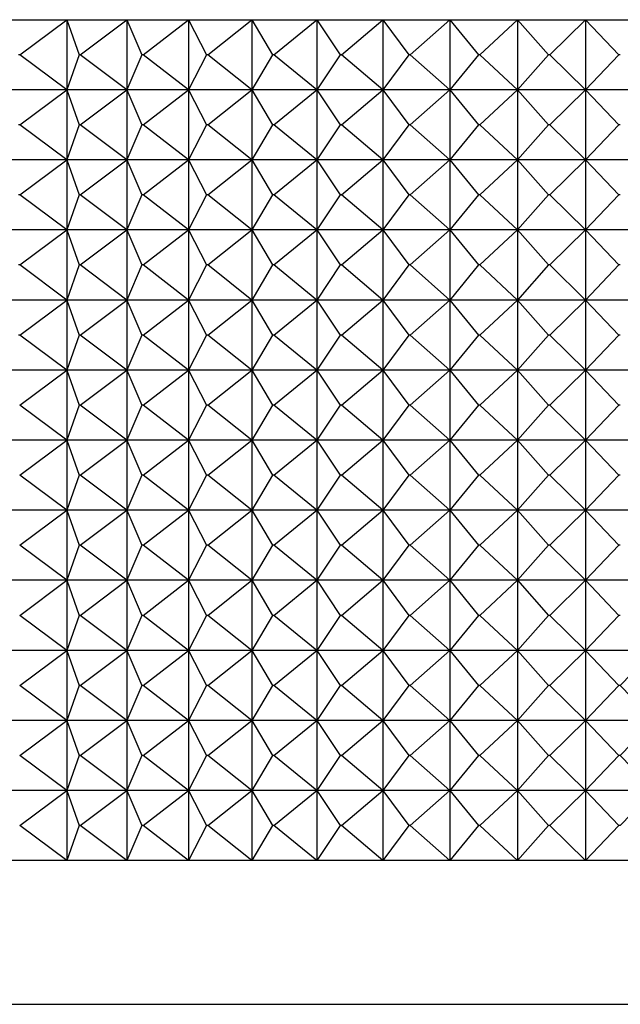
# Model space of a CAD drawing. Units: millimetres. Extents: x -21 to 541, y -35 to 433.
# Drawn here: x 116 to 125, y 118 to 132 of the extents above; entities that cross this region are included whole.
import ezdxf

# ---------------------------------------------------------------- set-up
doc = ezdxf.new("R2010")
doc.units = ezdxf.units.MM
doc.layers.add('(6_6)\xa0406510038_', color=7, linetype='Continuous')
doc.layers.add('Default', color=7, linetype='Continuous')

# ---------------------------------------------------------------- blocks, each defined once
blk = doc.blocks.new('SE2')
at = {"layer": '(6_6)\xa0406510038_', "color": 7, "linetype": 'Continuous'}
for p, q in [((108.837, 132.237), (140.447, 132.237)), ((116.08, 131.737), (116.755, 132.237)), ((116.755, 132.237), (116.928, 131.737)), ((116.755, 132.237), (116.755, 131.237)), ((116.945, 131.737), (117.608, 132.237)), ((117.608, 132.237), (117.823, 131.737)), ((117.608, 132.237), (117.608, 131.237)), ((117.841, 131.737), (118.488, 132.237)), ((118.488, 132.237), (118.745, 131.737)), ((118.488, 132.237), (118.488, 131.237)), ((118.763, 131.737), (119.393, 132.237)), ((119.393, 132.237), (119.69, 131.737)), ((119.393, 132.237), (119.393, 131.237)), ((119.709, 131.737), (120.319, 132.237)), ((120.319, 132.237), (120.655, 131.737)), ((120.319, 132.237), (120.319, 131.237)), ((120.674, 131.737), (121.262, 132.237)), ((121.262, 132.237), (121.635, 131.737)), ((121.262, 132.237), (121.262, 131.237)), ((121.655, 131.737), (122.218, 132.237)), ((122.218, 132.237), (122.627, 131.737)), ((122.218, 132.237), (122.218, 131.237)), ((122.647, 131.737), (123.184, 132.237)), ((123.184, 132.237), (123.628, 131.737)), ((123.184, 132.237), (123.184, 131.237)), ((123.648, 131.737), (124.155, 132.237)), ((124.155, 132.237), (124.632, 131.737)), ((124.155, 132.237), (124.155, 131.237)), ((116.08, 131.737), (116.063, 131.737)), ((116.755, 131.237), (116.08, 131.737)), ((116.928, 131.737), (116.755, 131.237)), ((116.945, 131.737), (116.928, 131.737)), ((117.608, 131.237), (116.945, 131.737)), ((117.823, 131.737), (117.608, 131.237)), ((117.841, 131.737), (117.823, 131.737)), ((118.488, 131.237), (117.841, 131.737)), ((118.745, 131.737), (118.488, 131.237)), ((118.763, 131.737), (118.745, 131.737)), ((119.393, 131.237), (118.763, 131.737)), ((119.69, 131.737), (119.393, 131.237)), ((119.709, 131.737), (119.69, 131.737)), ((120.319, 131.237), (119.709, 131.737)), ((120.655, 131.737), (120.319, 131.237)), ((120.674, 131.737), (120.655, 131.737)), ((121.262, 131.237), (120.674, 131.737)), ((121.635, 131.737), (121.262, 131.237)), ((121.655, 131.737), (121.635, 131.737)), ((122.218, 131.237), (121.655, 131.737)), ((122.627, 131.737), (122.218, 131.237)), ((122.647, 131.737), (122.627, 131.737)), ((123.184, 131.237), (122.647, 131.737)), ((123.628, 131.737), (123.184, 131.237)), ((123.648, 131.737), (123.628, 131.737)), ((124.155, 131.237), (123.648, 131.737)), ((124.632, 131.737), (124.155, 131.237)), ((124.652, 131.737), (124.632, 131.737)), ((116.755, 131.237), (115.933, 131.237)), ((116.08, 130.737), (116.755, 131.237)), ((117.608, 131.237), (116.755, 131.237)), ((116.755, 131.237), (116.928, 130.737)), ((116.755, 131.237), (116.755, 130.237)), ((116.945, 130.737), (117.608, 131.237)), ((117.608, 131.237), (117.823, 130.737)), ((118.488, 131.237), (117.608, 131.237)), ((117.608, 131.237), (117.608, 130.237)), ((117.841, 130.737), (118.488, 131.237)), ((118.488, 131.237), (118.745, 130.737)), ((119.393, 131.237), (118.488, 131.237)), ((118.488, 131.237), (118.488, 130.237)), ((118.763, 130.737), (119.393, 131.237)), ((119.393, 131.237), (119.69, 130.737)), ((120.319, 131.237), (119.393, 131.237)), ((119.393, 131.237), (119.393, 130.237)), ((119.709, 130.737), (120.319, 131.237)), ((121.262, 131.237), (120.319, 131.237)), ((120.319, 131.237), (120.655, 130.737)), ((120.319, 131.237), (120.319, 130.237)), ((120.674, 130.737), (121.262, 131.237)), ((121.262, 131.237), (121.635, 130.737)), ((122.218, 131.237), (121.262, 131.237)), ((121.262, 131.237), (121.262, 130.237)), ((121.655, 130.737), (122.218, 131.237)), ((122.218, 131.237), (122.627, 130.737)), ((123.184, 131.237), (122.218, 131.237)), ((122.218, 131.237), (122.218, 130.237)), ((122.647, 130.737), (123.184, 131.237)), ((123.184, 131.237), (123.628, 130.737)), ((124.155, 131.237), (123.184, 131.237)), ((123.184, 131.237), (123.184, 130.237)), ((123.648, 130.737), (124.155, 131.237)), ((124.155, 131.237), (124.632, 130.737)), ((125.129, 131.237), (124.155, 131.237)), ((124.155, 131.237), (124.155, 130.237)), ((116.08, 130.737), (116.063, 130.737)), ((116.755, 130.237), (116.08, 130.737)), ((116.928, 130.737), (116.755, 130.237)), ((116.945, 130.737), (116.928, 130.737)), ((117.608, 130.237), (116.945, 130.737)), ((117.823, 130.737), (117.608, 130.237)), ((117.841, 130.737), (117.823, 130.737)), ((118.488, 130.237), (117.841, 130.737)), ((118.745, 130.737), (118.488, 130.237)), ((118.763, 130.737), (118.745, 130.737)), ((119.393, 130.237), (118.763, 130.737)), ((119.69, 130.737), (119.393, 130.237)), ((119.709, 130.737), (119.69, 130.737)), ((120.319, 130.237), (119.709, 130.737)), ((120.655, 130.737), (120.319, 130.237)), ((120.674, 130.737), (120.655, 130.737)), ((121.262, 130.237), (120.674, 130.737)), ((121.635, 130.737), (121.262, 130.237)), ((121.655, 130.737), (121.635, 130.737)), ((122.218, 130.237), (121.655, 130.737)), ((122.627, 130.737), (122.218, 130.237)), ((122.647, 130.737), (122.627, 130.737)), ((123.184, 130.237), (122.647, 130.737)), ((123.628, 130.737), (123.184, 130.237)), ((123.648, 130.737), (123.628, 130.737)), ((124.155, 130.237), (123.648, 130.737)), ((124.632, 130.737), (124.155, 130.237)), ((124.652, 130.737), (124.632, 130.737)), ((116.755, 130.237), (115.933, 130.237)), ((116.08, 129.737), (116.755, 130.237)), ((117.608, 130.237), (116.755, 130.237)), ((116.755, 130.237), (116.928, 129.737)), ((116.755, 130.237), (116.755, 129.237)), ((116.945, 129.737), (117.608, 130.237)), ((117.608, 130.237), (117.823, 129.737)), ((118.488, 130.237), (117.608, 130.237)), ((117.608, 130.237), (117.608, 129.237)), ((117.841, 129.737), (118.488, 130.237)), ((118.488, 130.237), (118.745, 129.737)), ((119.393, 130.237), (118.488, 130.237)), ((118.488, 130.237), (118.488, 129.237)), ((118.763, 129.737), (119.393, 130.237)), ((119.393, 130.237), (119.69, 129.737)), ((120.319, 130.237), (119.393, 130.237)), ((119.393, 130.237), (119.393, 129.237)), ((119.709, 129.737), (120.319, 130.237)), ((121.262, 130.237), (120.319, 130.237)), ((120.319, 130.237), (120.655, 129.737)), ((120.319, 130.237), (120.319, 129.237)), ((120.674, 129.737), (121.262, 130.237)), ((121.262, 130.237), (121.635, 129.737)), ((122.218, 130.237), (121.262, 130.237)), ((121.262, 130.237), (121.262, 129.237)), ((121.655, 129.737), (122.218, 130.237)), ((122.218, 130.237), (122.627, 129.737)), ((123.184, 130.237), (122.218, 130.237)), ((122.218, 130.237), (122.218, 129.237)), ((122.647, 129.737), (123.184, 130.237)), ((123.184, 130.237), (123.628, 129.737)), ((124.155, 130.237), (123.184, 130.237)), ((123.184, 130.237), (123.184, 129.237)), ((123.648, 129.737), (124.155, 130.237)), ((124.155, 130.237), (124.632, 129.737)), ((125.129, 130.237), (124.155, 130.237)), ((124.155, 130.237), (124.155, 129.237)), ((116.08, 129.737), (116.063, 129.737)), ((116.755, 129.237), (116.08, 129.737)), ((116.928, 129.737), (116.755, 129.237)), ((116.945, 129.737), (116.928, 129.737)), ((117.608, 129.237), (116.945, 129.737)), ((117.823, 129.737), (117.608, 129.237)), ((117.841, 129.737), (117.823, 129.737)), ((118.488, 129.237), (117.841, 129.737)), ((118.745, 129.737), (118.488, 129.237)), ((118.763, 129.737), (118.745, 129.737)), ((119.393, 129.237), (118.763, 129.737)), ((119.69, 129.737), (119.393, 129.237)), ((119.709, 129.737), (119.69, 129.737)), ((120.319, 129.237), (119.709, 129.737)), ((120.655, 129.737), (120.319, 129.237)), ((120.674, 129.737), (120.655, 129.737)), ((121.262, 129.237), (120.674, 129.737)), ((121.635, 129.737), (121.262, 129.237)), ((121.655, 129.737), (121.635, 129.737)), ((122.218, 129.237), (121.655, 129.737)), ((122.627, 129.737), (122.218, 129.237)), ((122.647, 129.737), (122.627, 129.737)), ((123.184, 129.237), (122.647, 129.737)), ((123.628, 129.737), (123.184, 129.237)), ((123.648, 129.737), (123.628, 129.737)), ((124.155, 129.237), (123.648, 129.737)), ((124.632, 129.737), (124.155, 129.237)), ((124.652, 129.737), (124.632, 129.737)), ((116.755, 129.237), (115.933, 129.237)), ((116.08, 128.737), (116.755, 129.237)), ((117.608, 129.237), (116.755, 129.237)), ((116.755, 129.237), (116.928, 128.737)), ((116.755, 129.237), (116.755, 128.237)), ((116.945, 128.737), (117.608, 129.237)), ((117.608, 129.237), (117.823, 128.737)), ((118.488, 129.237), (117.608, 129.237)), ((117.608, 129.237), (117.608, 128.237)), ((117.841, 128.737), (118.488, 129.237)), ((118.488, 129.237), (118.745, 128.737)), ((119.393, 129.237), (118.488, 129.237)), ((118.488, 129.237), (118.488, 128.237)), ((118.763, 128.737), (119.393, 129.237)), ((119.393, 129.237), (119.69, 128.737)), ((120.319, 129.237), (119.393, 129.237)), ((119.393, 129.237), (119.393, 128.237)), ((119.709, 128.737), (120.319, 129.237)), ((121.262, 129.237), (120.319, 129.237)), ((120.319, 129.237), (120.655, 128.737)), ((120.319, 129.237), (120.319, 128.237)), ((120.674, 128.737), (121.262, 129.237)), ((121.262, 129.237), (121.635, 128.737)), ((122.218, 129.237), (121.262, 129.237)), ((121.262, 129.237), (121.262, 128.237)), ((121.655, 128.737), (122.218, 129.237)), ((122.218, 129.237), (122.627, 128.737)), ((123.184, 129.237), (122.218, 129.237)), ((122.218, 129.237), (122.218, 128.237)), ((122.647, 128.737), (123.184, 129.237)), ((123.184, 129.237), (123.628, 128.737)), ((124.155, 129.237), (123.184, 129.237)), ((123.184, 129.237), (123.184, 128.237)), ((123.648, 128.737), (124.155, 129.237)), ((124.155, 129.237), (124.632, 128.737)), ((125.129, 129.237), (124.155, 129.237)), ((124.155, 129.237), (124.155, 128.237)), ((116.08, 128.737), (116.063, 128.737)), ((116.755, 128.237), (116.08, 128.737)), ((116.928, 128.737), (116.755, 128.237)), ((116.945, 128.737), (116.928, 128.737)), ((117.608, 128.237), (116.945, 128.737)), ((117.823, 128.737), (117.608, 128.237)), ((117.841, 128.737), (117.823, 128.737)), ((118.488, 128.237), (117.841, 128.737)), ((118.745, 128.737), (118.488, 128.237)), ((118.763, 128.737), (118.745, 128.737)), ((119.393, 128.237), (118.763, 128.737)), ((119.69, 128.737), (119.393, 128.237)), ((119.709, 128.737), (119.69, 128.737)), ((120.319, 128.237), (119.709, 128.737)), ((120.655, 128.737), (120.319, 128.237)), ((120.674, 128.737), (120.655, 128.737)), ((121.262, 128.237), (120.674, 128.737)), ((121.635, 128.737), (121.262, 128.237)), ((121.655, 128.737), (121.635, 128.737)), ((122.218, 128.237), (121.655, 128.737)), ((122.627, 128.737), (122.218, 128.237)), ((122.647, 128.737), (122.627, 128.737)), ((123.184, 128.237), (122.647, 128.737)), ((123.628, 128.737), (123.184, 128.237)), ((123.648, 128.737), (123.628, 128.737)), ((124.155, 128.237), (123.648, 128.737)), ((124.632, 128.737), (124.155, 128.237)), ((124.652, 128.737), (124.632, 128.737)), ((116.755, 128.237), (115.933, 128.237)), ((116.08, 127.737), (116.755, 128.237)), ((117.608, 128.237), (116.755, 128.237)), ((116.755, 128.237), (116.928, 127.737)), ((116.755, 128.237), (116.755, 127.237)), ((116.945, 127.737), (117.608, 128.237)), ((117.608, 128.237), (117.823, 127.737)), ((118.488, 128.237), (117.608, 128.237)), ((117.608, 128.237), (117.608, 127.237)), ((117.841, 127.737), (118.488, 128.237)), ((118.488, 128.237), (118.745, 127.737)), ((119.393, 128.237), (118.488, 128.237)), ((118.488, 128.237), (118.488, 127.237)), ((118.763, 127.737), (119.393, 128.237)), ((119.393, 128.237), (119.69, 127.737)), ((120.319, 128.237), (119.393, 128.237)), ((119.393, 128.237), (119.393, 127.237)), ((119.709, 127.737), (120.319, 128.237)), ((121.262, 128.237), (120.319, 128.237)), ((120.319, 128.237), (120.655, 127.737)), ((120.319, 128.237), (120.319, 127.237)), ((120.674, 127.737), (121.262, 128.237)), ((121.262, 128.237), (121.635, 127.737)), ((122.218, 128.237), (121.262, 128.237)), ((121.262, 128.237), (121.262, 127.237)), ((121.655, 127.737), (122.218, 128.237)), ((122.218, 128.237), (122.627, 127.737)), ((123.184, 128.237), (122.218, 128.237)), ((122.218, 128.237), (122.218, 127.237)), ((122.647, 127.737), (123.184, 128.237)), ((123.184, 128.237), (123.628, 127.737)), ((124.155, 128.237), (123.184, 128.237)), ((123.184, 128.237), (123.184, 127.237)), ((123.648, 127.737), (124.155, 128.237)), ((124.155, 128.237), (124.632, 127.737)), ((125.129, 128.237), (124.155, 128.237)), ((124.155, 128.237), (124.155, 127.237)), ((116.08, 127.737), (116.063, 127.737)), ((116.755, 127.237), (116.08, 127.737)), ((116.928, 127.737), (116.755, 127.237)), ((116.945, 127.737), (116.928, 127.737)), ((117.608, 127.237), (116.945, 127.737)), ((117.823, 127.737), (117.608, 127.237)), ((117.841, 127.737), (117.823, 127.737)), ((118.488, 127.237), (117.841, 127.737)), ((118.745, 127.737), (118.488, 127.237)), ((118.763, 127.737), (118.745, 127.737)), ((119.393, 127.237), (118.763, 127.737)), ((119.69, 127.737), (119.393, 127.237)), ((119.709, 127.737), (119.69, 127.737)), ((120.319, 127.237), (119.709, 127.737)), ((120.655, 127.737), (120.319, 127.237)), ((120.674, 127.737), (120.655, 127.737)), ((121.262, 127.237), (120.674, 127.737)), ((121.635, 127.737), (121.262, 127.237)), ((121.655, 127.737), (121.635, 127.737)), ((122.218, 127.237), (121.655, 127.737)), ((122.627, 127.737), (122.218, 127.237)), ((122.647, 127.737), (122.627, 127.737)), ((123.184, 127.237), (122.647, 127.737)), ((123.628, 127.737), (123.184, 127.237)), ((123.648, 127.737), (123.628, 127.737)), ((124.155, 127.237), (123.648, 127.737)), ((124.632, 127.737), (124.155, 127.237)), ((124.652, 127.737), (124.632, 127.737)), ((116.755, 127.237), (115.933, 127.237)), ((116.08, 126.737), (116.755, 127.237)), ((117.608, 127.237), (116.755, 127.237)), ((116.755, 127.237), (116.928, 126.737)), ((116.755, 127.237), (116.755, 126.237)), ((116.945, 126.737), (117.608, 127.237)), ((117.608, 127.237), (117.823, 126.737)), ((118.488, 127.237), (117.608, 127.237)), ((117.608, 127.237), (117.608, 126.237)), ((117.841, 126.737), (118.488, 127.237)), ((118.488, 127.237), (118.745, 126.737)), ((119.393, 127.237), (118.488, 127.237)), ((118.488, 127.237), (118.488, 126.237)), ((118.763, 126.737), (119.393, 127.237)), ((119.393, 127.237), (119.69, 126.737)), ((120.319, 127.237), (119.393, 127.237)), ((119.393, 127.237), (119.393, 126.237)), ((119.709, 126.737), (120.319, 127.237)), ((121.262, 127.237), (120.319, 127.237)), ((120.319, 127.237), (120.655, 126.737)), ((120.319, 127.237), (120.319, 126.237)), ((120.674, 126.737), (121.262, 127.237)), ((121.262, 127.237), (121.635, 126.737)), ((122.218, 127.237), (121.262, 127.237)), ((121.262, 127.237), (121.262, 126.237)), ((121.655, 126.737), (122.218, 127.237)), ((122.218, 127.237), (122.627, 126.737)), ((123.184, 127.237), (122.218, 127.237)), ((122.218, 127.237), (122.218, 126.237)), ((122.647, 126.737), (123.184, 127.237)), ((123.184, 127.237), (123.628, 126.737)), ((124.155, 127.237), (123.184, 127.237)), ((123.184, 127.237), (123.184, 126.237)), ((123.648, 126.737), (124.155, 127.237)), ((124.155, 127.237), (124.632, 126.737)), ((125.129, 127.237), (124.155, 127.237)), ((124.155, 127.237), (124.155, 126.237)), ((116.755, 126.237), (116.08, 126.737)), ((116.928, 126.737), (116.755, 126.237)), ((116.945, 126.737), (116.928, 126.737)), ((117.608, 126.237), (116.945, 126.737)), ((117.823, 126.737), (117.608, 126.237)), ((117.841, 126.737), (117.823, 126.737)), ((118.488, 126.237), (117.841, 126.737)), ((118.745, 126.737), (118.488, 126.237)), ((118.763, 126.737), (118.745, 126.737)), ((119.393, 126.237), (118.763, 126.737)), ((119.69, 126.737), (119.393, 126.237)), ((119.709, 126.737), (119.69, 126.737)), ((120.319, 126.237), (119.709, 126.737)), ((120.655, 126.737), (120.319, 126.237)), ((120.674, 126.737), (120.655, 126.737)), ((121.262, 126.237), (120.674, 126.737)), ((121.635, 126.737), (121.262, 126.237)), ((121.655, 126.737), (121.635, 126.737)), ((122.218, 126.237), (121.655, 126.737)), ((122.627, 126.737), (122.218, 126.237)), ((122.647, 126.737), (122.627, 126.737)), ((123.184, 126.237), (122.647, 126.737)), ((123.628, 126.737), (123.184, 126.237)), ((123.648, 126.737), (123.628, 126.737)), ((124.155, 126.237), (123.648, 126.737)), ((124.632, 126.737), (124.155, 126.237)), ((124.652, 126.737), (124.632, 126.737)), ((116.755, 126.237), (115.933, 126.237)), ((116.08, 125.737), (116.755, 126.237)), ((117.608, 126.237), (116.755, 126.237)), ((116.755, 126.237), (116.928, 125.737)), ((116.755, 126.237), (116.755, 125.237)), ((116.945, 125.737), (117.608, 126.237)), ((117.608, 126.237), (117.823, 125.737)), ((118.488, 126.237), (117.608, 126.237)), ((117.608, 126.237), (117.608, 125.237)), ((117.841, 125.737), (118.488, 126.237)), ((118.488, 126.237), (118.745, 125.737)), ((119.393, 126.237), (118.488, 126.237)), ((118.488, 126.237), (118.488, 125.237)), ((118.763, 125.737), (119.393, 126.237)), ((119.393, 126.237), (119.69, 125.737)), ((120.319, 126.237), (119.393, 126.237)), ((119.393, 126.237), (119.393, 125.237)), ((119.709, 125.737), (120.319, 126.237)), ((121.262, 126.237), (120.319, 126.237)), ((120.319, 126.237), (120.655, 125.737)), ((120.319, 126.237), (120.319, 125.237)), ((120.674, 125.737), (121.262, 126.237)), ((121.262, 126.237), (121.635, 125.737)), ((122.218, 126.237), (121.262, 126.237)), ((121.262, 126.237), (121.262, 125.237)), ((121.655, 125.737), (122.218, 126.237)), ((122.218, 126.237), (122.627, 125.737)), ((123.184, 126.237), (122.218, 126.237)), ((122.218, 126.237), (122.218, 125.237)), ((122.647, 125.737), (123.184, 126.237)), ((123.184, 126.237), (123.628, 125.737)), ((124.155, 126.237), (123.184, 126.237)), ((123.184, 126.237), (123.184, 125.237)), ((123.648, 125.737), (124.155, 126.237)), ((124.155, 126.237), (124.632, 125.737)), ((125.129, 126.237), (124.155, 126.237)), ((124.155, 126.237), (124.155, 125.237)), ((116.755, 125.237), (116.08, 125.737)), ((116.928, 125.737), (116.755, 125.237)), ((116.945, 125.737), (116.928, 125.737)), ((117.608, 125.237), (116.945, 125.737)), ((117.823, 125.737), (117.608, 125.237)), ((117.841, 125.737), (117.823, 125.737)), ((118.488, 125.237), (117.841, 125.737)), ((118.745, 125.737), (118.488, 125.237)), ((118.763, 125.737), (118.745, 125.737)), ((119.393, 125.237), (118.763, 125.737)), ((119.69, 125.737), (119.393, 125.237)), ((119.709, 125.737), (119.69, 125.737)), ((120.319, 125.237), (119.709, 125.737)), ((120.655, 125.737), (120.319, 125.237)), ((120.674, 125.737), (120.655, 125.737)), ((121.262, 125.237), (120.674, 125.737)), ((121.635, 125.737), (121.262, 125.237)), ((121.655, 125.737), (121.635, 125.737)), ((122.218, 125.237), (121.655, 125.737)), ((122.627, 125.737), (122.218, 125.237)), ((122.647, 125.737), (122.627, 125.737)), ((123.184, 125.237), (122.647, 125.737)), ((123.628, 125.737), (123.184, 125.237)), ((123.648, 125.737), (123.628, 125.737)), ((124.155, 125.237), (123.648, 125.737)), ((124.632, 125.737), (124.155, 125.237)), ((124.652, 125.737), (124.632, 125.737)), ((116.755, 125.237), (115.933, 125.237)), ((116.08, 124.737), (116.755, 125.237)), ((117.608, 125.237), (116.755, 125.237)), ((116.755, 125.237), (116.928, 124.737)), ((116.755, 125.237), (116.755, 124.237)), ((116.945, 124.737), (117.608, 125.237)), ((117.608, 125.237), (117.823, 124.737)), ((118.488, 125.237), (117.608, 125.237)), ((117.608, 125.237), (117.608, 124.237)), ((117.841, 124.737), (118.488, 125.237)), ((118.488, 125.237), (118.745, 124.737)), ((119.393, 125.237), (118.488, 125.237)), ((118.488, 125.237), (118.488, 124.237)), ((118.763, 124.737), (119.393, 125.237)), ((119.393, 125.237), (119.69, 124.737)), ((120.319, 125.237), (119.393, 125.237)), ((119.393, 125.237), (119.393, 124.237)), ((119.709, 124.737), (120.319, 125.237)), ((121.262, 125.237), (120.319, 125.237)), ((120.319, 125.237), (120.655, 124.737)), ((120.319, 125.237), (120.319, 124.237)), ((120.674, 124.737), (121.262, 125.237)), ((121.262, 125.237), (121.635, 124.737)), ((122.218, 125.237), (121.262, 125.237)), ((121.262, 125.237), (121.262, 124.237)), ((121.655, 124.737), (122.218, 125.237)), ((122.218, 125.237), (122.627, 124.737)), ((123.184, 125.237), (122.218, 125.237)), ((122.218, 125.237), (122.218, 124.237)), ((122.647, 124.737), (123.184, 125.237)), ((123.184, 125.237), (123.628, 124.737)), ((124.155, 125.237), (123.184, 125.237)), ((123.184, 125.237), (123.184, 124.237)), ((123.648, 124.737), (124.155, 125.237)), ((124.155, 125.237), (124.632, 124.737)), ((125.129, 125.237), (124.155, 125.237)), ((124.155, 125.237), (124.155, 124.237)), ((116.755, 124.237), (116.08, 124.737)), ((116.928, 124.737), (116.755, 124.237)), ((116.945, 124.737), (116.928, 124.737)), ((117.608, 124.237), (116.945, 124.737)), ((117.823, 124.737), (117.608, 124.237)), ((117.841, 124.737), (117.823, 124.737)), ((118.488, 124.237), (117.841, 124.737)), ((118.745, 124.737), (118.488, 124.237)), ((118.763, 124.737), (118.745, 124.737)), ((119.393, 124.237), (118.763, 124.737)), ((119.69, 124.737), (119.393, 124.237)), ((119.709, 124.737), (119.69, 124.737)), ((120.319, 124.237), (119.709, 124.737)), ((120.655, 124.737), (120.319, 124.237)), ((120.674, 124.737), (120.655, 124.737)), ((121.262, 124.237), (120.674, 124.737)), ((121.635, 124.737), (121.262, 124.237)), ((121.655, 124.737), (121.635, 124.737)), ((122.218, 124.237), (121.655, 124.737)), ((122.627, 124.737), (122.218, 124.237)), ((122.647, 124.737), (122.627, 124.737)), ((123.184, 124.237), (122.647, 124.737)), ((123.628, 124.737), (123.184, 124.237)), ((123.648, 124.737), (123.628, 124.737)), ((124.155, 124.237), (123.648, 124.737)), ((124.632, 124.737), (124.155, 124.237)), ((124.652, 124.737), (124.632, 124.737)), ((116.755, 124.237), (115.933, 124.237)), ((116.08, 123.737), (116.755, 124.237)), ((117.608, 124.237), (116.755, 124.237)), ((116.755, 124.237), (116.928, 123.737)), ((116.755, 124.237), (116.755, 123.237)), ((116.945, 123.737), (117.608, 124.237)), ((117.608, 124.237), (117.823, 123.737)), ((118.488, 124.237), (117.608, 124.237)), ((117.608, 124.237), (117.608, 123.237)), ((117.841, 123.737), (118.488, 124.237)), ((118.488, 124.237), (118.745, 123.737)), ((119.393, 124.237), (118.488, 124.237)), ((118.488, 124.237), (118.488, 123.237)), ((118.763, 123.737), (119.393, 124.237)), ((119.393, 124.237), (119.69, 123.737)), ((120.319, 124.237), (119.393, 124.237)), ((119.393, 124.237), (119.393, 123.237)), ((119.709, 123.737), (120.319, 124.237)), ((121.262, 124.237), (120.319, 124.237)), ((120.319, 124.237), (120.655, 123.737)), ((120.319, 124.237), (120.319, 123.237)), ((120.674, 123.737), (121.262, 124.237)), ((121.262, 124.237), (121.635, 123.737)), ((122.218, 124.237), (121.262, 124.237)), ((121.262, 124.237), (121.262, 123.237)), ((121.655, 123.737), (122.218, 124.237)), ((122.218, 124.237), (122.627, 123.737)), ((123.184, 124.237), (122.218, 124.237)), ((122.218, 124.237), (122.218, 123.237)), ((122.647, 123.737), (123.184, 124.237)), ((123.184, 124.237), (123.628, 123.737)), ((124.155, 124.237), (123.184, 124.237)), ((123.184, 124.237), (123.184, 123.237)), ((123.648, 123.737), (124.155, 124.237)), ((124.155, 124.237), (124.632, 123.737)), ((125.129, 124.237), (124.155, 124.237)), ((124.155, 124.237), (124.155, 123.237)), ((116.755, 123.237), (116.08, 123.737)), ((116.928, 123.737), (116.755, 123.237)), ((116.945, 123.737), (116.928, 123.737)), ((117.608, 123.237), (116.945, 123.737)), ((117.823, 123.737), (117.608, 123.237)), ((117.841, 123.737), (117.823, 123.737)), ((118.488, 123.237), (117.841, 123.737)), ((118.745, 123.737), (118.488, 123.237)), ((118.763, 123.737), (118.745, 123.737)), ((119.393, 123.237), (118.763, 123.737)), ((119.69, 123.737), (119.393, 123.237)), ((119.709, 123.737), (119.69, 123.737)), ((120.319, 123.237), (119.709, 123.737)), ((120.655, 123.737), (120.319, 123.237)), ((120.674, 123.737), (120.655, 123.737)), ((121.262, 123.237), (120.674, 123.737)), ((121.635, 123.737), (121.262, 123.237)), ((121.655, 123.737), (121.635, 123.737)), ((122.218, 123.237), (121.655, 123.737)), ((122.627, 123.737), (122.218, 123.237)), ((122.647, 123.737), (122.627, 123.737)), ((123.184, 123.237), (122.647, 123.737)), ((123.628, 123.737), (123.184, 123.237)), ((123.648, 123.737), (123.628, 123.737)), ((124.155, 123.237), (123.648, 123.737)), ((124.632, 123.737), (124.155, 123.237)), ((124.652, 123.737), (124.632, 123.737)), ((116.755, 123.237), (115.933, 123.237)), ((116.08, 122.737), (116.755, 123.237)), ((117.608, 123.237), (116.755, 123.237)), ((116.755, 123.237), (116.928, 122.737)), ((116.755, 123.237), (116.755, 122.237)), ((116.945, 122.737), (117.608, 123.237)), ((117.608, 123.237), (117.823, 122.737)), ((118.488, 123.237), (117.608, 123.237)), ((117.608, 123.237), (117.608, 122.237)), ((117.841, 122.737), (118.488, 123.237)), ((118.488, 123.237), (118.745, 122.737)), ((119.393, 123.237), (118.488, 123.237)), ((118.488, 123.237), (118.488, 122.237)), ((118.763, 122.737), (119.393, 123.237)), ((119.393, 123.237), (119.69, 122.737)), ((120.319, 123.237), (119.393, 123.237)), ((119.393, 123.237), (119.393, 122.237)), ((119.709, 122.737), (120.319, 123.237)), ((121.262, 123.237), (120.319, 123.237)), ((120.319, 123.237), (120.655, 122.737)), ((120.319, 123.237), (120.319, 122.237)), ((120.674, 122.737), (121.262, 123.237)), ((121.262, 123.237), (121.635, 122.737)), ((122.218, 123.237), (121.262, 123.237)), ((121.262, 123.237), (121.262, 122.237)), ((121.655, 122.737), (122.218, 123.237)), ((122.218, 123.237), (122.627, 122.737)), ((123.184, 123.237), (122.218, 123.237)), ((122.218, 123.237), (122.218, 122.237)), ((122.647, 122.737), (123.184, 123.237)), ((123.184, 123.237), (123.628, 122.737)), ((124.155, 123.237), (123.184, 123.237)), ((123.184, 123.237), (123.184, 122.237)), ((123.648, 122.737), (124.155, 123.237)), ((124.155, 123.237), (124.632, 122.737)), ((125.129, 123.237), (124.155, 123.237)), ((124.155, 123.237), (124.155, 122.237)), ((124.652, 122.737), (125.129, 123.237)), ((116.755, 122.237), (116.08, 122.737)), ((116.928, 122.737), (116.755, 122.237)), ((116.945, 122.737), (116.928, 122.737)), ((117.608, 122.237), (116.945, 122.737)), ((117.823, 122.737), (117.608, 122.237)), ((117.841, 122.737), (117.823, 122.737)), ((118.488, 122.237), (117.841, 122.737)), ((118.745, 122.737), (118.488, 122.237)), ((118.763, 122.737), (118.745, 122.737)), ((119.393, 122.237), (118.763, 122.737)), ((119.69, 122.737), (119.393, 122.237)), ((119.709, 122.737), (119.69, 122.737)), ((120.319, 122.237), (119.709, 122.737)), ((120.655, 122.737), (120.319, 122.237)), ((120.674, 122.737), (120.655, 122.737)), ((121.262, 122.237), (120.674, 122.737)), ((121.635, 122.737), (121.262, 122.237)), ((121.655, 122.737), (121.635, 122.737)), ((122.218, 122.237), (121.655, 122.737)), ((122.627, 122.737), (122.218, 122.237)), ((122.647, 122.737), (122.627, 122.737)), ((123.184, 122.237), (122.647, 122.737)), ((123.628, 122.737), (123.184, 122.237)), ((123.648, 122.737), (123.628, 122.737)), ((124.155, 122.237), (123.648, 122.737)), ((124.632, 122.737), (124.155, 122.237)), ((124.652, 122.737), (124.632, 122.737)), ((125.129, 122.237), (124.652, 122.737)), ((116.755, 122.237), (115.933, 122.237)), ((116.08, 121.737), (116.755, 122.237)), ((117.608, 122.237), (116.755, 122.237)), ((116.755, 122.237), (116.928, 121.737)), ((116.755, 122.237), (116.755, 121.237)), ((116.945, 121.737), (117.608, 122.237)), ((117.608, 122.237), (117.823, 121.737)), ((118.488, 122.237), (117.608, 122.237)), ((117.608, 122.237), (117.608, 121.237)), ((117.841, 121.737), (118.488, 122.237)), ((118.488, 122.237), (118.745, 121.737)), ((119.393, 122.237), (118.488, 122.237)), ((118.488, 122.237), (118.488, 121.237)), ((118.763, 121.737), (119.393, 122.237)), ((119.393, 122.237), (119.69, 121.737)), ((120.319, 122.237), (119.393, 122.237)), ((119.393, 122.237), (119.393, 121.237)), ((119.709, 121.737), (120.319, 122.237)), ((121.262, 122.237), (120.319, 122.237)), ((120.319, 122.237), (120.655, 121.737)), ((120.319, 122.237), (120.319, 121.237)), ((120.674, 121.737), (121.262, 122.237)), ((121.262, 122.237), (121.635, 121.737)), ((122.218, 122.237), (121.262, 122.237)), ((121.262, 122.237), (121.262, 121.237)), ((121.655, 121.737), (122.218, 122.237)), ((122.218, 122.237), (122.627, 121.737)), ((123.184, 122.237), (122.218, 122.237)), ((122.218, 122.237), (122.218, 121.237)), ((122.647, 121.737), (123.184, 122.237)), ((123.184, 122.237), (123.628, 121.737)), ((124.155, 122.237), (123.184, 122.237)), ((123.184, 122.237), (123.184, 121.237)), ((123.648, 121.737), (124.155, 122.237)), ((124.155, 122.237), (124.632, 121.737)), ((125.129, 122.237), (124.155, 122.237)), ((124.155, 122.237), (124.155, 121.237)), ((124.652, 121.737), (125.129, 122.237)), ((116.755, 121.237), (116.08, 121.737)), ((116.928, 121.737), (116.755, 121.237)), ((116.945, 121.737), (116.928, 121.737)), ((117.608, 121.237), (116.945, 121.737)), ((117.823, 121.737), (117.608, 121.237)), ((117.841, 121.737), (117.823, 121.737)), ((118.488, 121.237), (117.841, 121.737)), ((118.745, 121.737), (118.488, 121.237)), ((118.763, 121.737), (118.745, 121.737)), ((119.393, 121.237), (118.763, 121.737)), ((119.69, 121.737), (119.393, 121.237)), ((119.709, 121.737), (119.69, 121.737)), ((120.319, 121.237), (119.709, 121.737)), ((120.655, 121.737), (120.319, 121.237)), ((120.674, 121.737), (120.655, 121.737)), ((121.262, 121.237), (120.674, 121.737)), ((121.635, 121.737), (121.262, 121.237)), ((121.655, 121.737), (121.635, 121.737)), ((122.218, 121.237), (121.655, 121.737)), ((122.627, 121.737), (122.218, 121.237)), ((122.647, 121.737), (122.627, 121.737)), ((123.184, 121.237), (122.647, 121.737)), ((123.628, 121.737), (123.184, 121.237)), ((123.648, 121.737), (123.628, 121.737)), ((124.155, 121.237), (123.648, 121.737)), ((124.632, 121.737), (124.155, 121.237)), ((124.652, 121.737), (124.632, 121.737)), ((125.129, 121.237), (124.652, 121.737)), ((116.755, 121.237), (115.933, 121.237)), ((116.08, 120.737), (116.755, 121.237)), ((117.608, 121.237), (116.755, 121.237)), ((116.755, 121.237), (116.928, 120.737)), ((116.755, 121.237), (116.755, 120.237)), ((116.945, 120.737), (117.608, 121.237)), ((117.608, 121.237), (117.823, 120.737)), ((118.488, 121.237), (117.608, 121.237)), ((117.608, 121.237), (117.608, 120.237)), ((117.841, 120.737), (118.488, 121.237)), ((118.488, 121.237), (118.745, 120.737)), ((119.393, 121.237), (118.488, 121.237)), ((118.488, 121.237), (118.488, 120.237)), ((118.763, 120.737), (119.393, 121.237)), ((119.393, 121.237), (119.69, 120.737)), ((120.319, 121.237), (119.393, 121.237)), ((119.393, 121.237), (119.393, 120.237)), ((119.709, 120.737), (120.319, 121.237)), ((121.262, 121.237), (120.319, 121.237)), ((120.319, 121.237), (120.655, 120.737)), ((120.319, 121.237), (120.319, 120.237)), ((120.674, 120.737), (121.262, 121.237)), ((121.262, 121.237), (121.635, 120.737)), ((122.218, 121.237), (121.262, 121.237)), ((121.262, 121.237), (121.262, 120.237)), ((121.655, 120.737), (122.218, 121.237)), ((122.218, 121.237), (122.627, 120.737)), ((123.184, 121.237), (122.218, 121.237)), ((122.218, 121.237), (122.218, 120.237)), ((122.647, 120.737), (123.184, 121.237)), ((123.184, 121.237), (123.628, 120.737)), ((124.155, 121.237), (123.184, 121.237)), ((123.184, 121.237), (123.184, 120.237)), ((123.648, 120.737), (124.155, 121.237)), ((124.155, 121.237), (124.632, 120.737)), ((125.129, 121.237), (124.155, 121.237)), ((124.155, 121.237), (124.155, 120.237)), ((124.652, 120.737), (125.129, 121.237)), ((116.755, 120.237), (116.08, 120.737)), ((116.928, 120.737), (116.755, 120.237)), ((116.945, 120.737), (116.928, 120.737)), ((117.608, 120.237), (116.945, 120.737)), ((117.823, 120.737), (117.608, 120.237)), ((117.841, 120.737), (117.823, 120.737)), ((118.488, 120.237), (117.841, 120.737)), ((118.745, 120.737), (118.488, 120.237)), ((118.763, 120.737), (118.745, 120.737)), ((119.393, 120.237), (118.763, 120.737)), ((119.69, 120.737), (119.393, 120.237)), ((119.709, 120.737), (119.69, 120.737)), ((120.319, 120.237), (119.709, 120.737)), ((120.655, 120.737), (120.319, 120.237)), ((120.674, 120.737), (120.655, 120.737)), ((121.262, 120.237), (120.674, 120.737)), ((121.635, 120.737), (121.262, 120.237)), ((121.655, 120.737), (121.635, 120.737)), ((122.218, 120.237), (121.655, 120.737)), ((122.627, 120.737), (122.218, 120.237)), ((122.647, 120.737), (122.627, 120.737)), ((123.184, 120.237), (122.647, 120.737)), ((123.628, 120.737), (123.184, 120.237)), ((123.648, 120.737), (123.628, 120.737)), ((124.155, 120.237), (123.648, 120.737)), ((124.632, 120.737), (124.155, 120.237)), ((124.652, 120.737), (124.632, 120.737)), ((140.447, 120.237), (108.837, 120.237)), ((110.692, 118.187), (138.592, 118.187))]:
    blk.add_line(p, q, dxfattribs=at)

msp = doc.modelspace()

# ---------------------------------------------------------------- block references
at = {"layer": 'Default'}
msp.add_blockref('SE2', (0, 0), dxfattribs=at)

doc.saveas('drawing.dxf')
